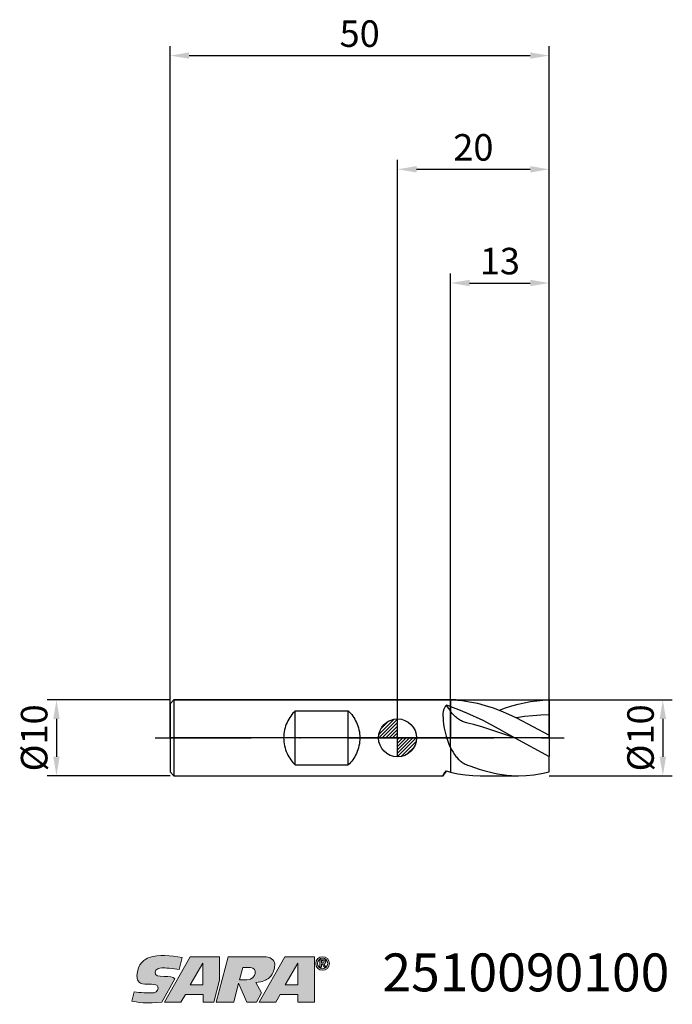
# Model space of a CAD drawing. Units: millimetres. Extents: x -50 to 36, y -35 to 95.
import ezdxf

# ---------------------------------------------------------------- set-up
doc = ezdxf.new("R2010")
doc.units = ezdxf.units.MM
doc.header["$PDMODE"] = 1
doc.linetypes.add('CENTER', pattern=[25.4, 12.7, -6.35, 0, -6.35])
doc.layers.get('0').update_dxf_attribs({"linetype": 'CONTINUOUS'})
doc.layers.get('DEFPOINTS').update_dxf_attribs({"linetype": 'CONTINUOUS'})
for name, color, linetype in [('1', 4, 'CONTINUOUS'), ('2', 7, 'CONTINUOUS'), ('4', 2, 'CENTER'), ('CUT', 1, 'CONTINUOUS'), ('Ebene 1', 7, 'CONTINUOUS'), ('NOCUT', 7, 'CONTINUOUS'), ('SK1', 4, 'CONTINUOUS'), ('SK2', 7, 'CONTINUOUS'), ('SK4', 2, 'CENTER'), ('SK6', 5, 'CONTINUOUS')]:
    doc.layers.add(name, color=color, linetype=linetype)
doc.styles.add('SIMPLEX', font='simplex.shx', dxfattribs={"height": 3.5})
doc.styles.get("Standard").update_dxf_attribs({"font": 'monos.ttf', "height": 3.5})
doc.dimstyles.get("Standard").update_dxf_attribs({"dimtxt": 3.5, "dimasz": 2.5, "dimexe": 1.25, "dimexo": 0, "dimtad": 1, "dimdsep": 46, "dimtxsty": 'SIMPLEX', "dimcen": 0, "dimazin": 2, "dimtfac": 1, "dimtofl": 0, "dimtmove": 0, "dimatfit": 3, "dimfxl": 1, "dimarcsym": 0})

# ---------------------------------------------------------------- blocks, each defined once
blk = doc.blocks.new('zeropointmm')
at = {"layer": 'SK2'}
h = blk.add_hatch(dxfattribs=at)
h.set_pattern_fill('ANSI31', color=256, scale=0.1, angle=180, style=0)
h.set_pattern_definition([(225, (5.17098, 0), (0.224506, -0.224506), [])])
h.paths.add_polyline_path([(0, -2.5, 0.414214), (2.5, 0), (0, 0)])
h.paths.add_polyline_path([(0, 0), (0, 2.5, 0.414214), (-2.5, 0)])
for p, q in [((0, -2.5), (0, 2.5)), ((2.5, 0), (-2.5, 0))]:
    blk.add_line(p, q, dxfattribs=at)
blk.add_circle((0, 0), 2.5, dxfattribs=at)
blk = doc.blocks.new('zeropoint')
blk.add_blockref('zeropointmm', (0, 0))
blk = doc.blocks.new('*D12')
at = {"layer": '2', "color": 0, "lineweight": -2}
for p, q in [((20, 5), (36.25, 5)), ((35, 2.5), (35, -2.5)), ((20, -5), (36.25, -5))]:
    blk.add_line(p, q, dxfattribs=at)
at = {"layer": '2', "color": 0}
for points in [[(35.42, 2.5), (34.58, 2.5), (35, 5)], [(34.58, -2.5), (35.42, -2.5), (35, -5)]]:
    blk.add_solid(points, dxfattribs=at)
at = {"layer": 'DEFPOINTS', "color": 0}
for p in [(20, 5), (20, -5), (35, -5)]:
    blk.add_point(p, dxfattribs=at)
at = {"layer": '2', "color": 0, "insert": (32.51, 0), "char_height": 3.5, "attachment_point": 5, "rotation": 90}
blk.add_mtext('%%c10', dxfattribs=at)
blk = doc.blocks.new('*D13')
at = {"layer": '2', "color": 0, "lineweight": -2}
for p, q in [((0, 0), (0, 76.25)), ((20, 0), (20, 76.25)), ((2.5, 75), (17.5, 75))]:
    blk.add_line(p, q, dxfattribs=at)
at = {"layer": '2', "color": 0}
for points in [[(2.5, 75.42), (2.5, 74.58), (0, 75)], [(17.5, 74.58), (17.5, 75.42), (20, 75)]]:
    blk.add_solid(points, dxfattribs=at)
at = {"layer": 'DEFPOINTS', "color": 0}
for p in [(20, 75), (0, 0), (20, 0)]:
    blk.add_point(p, dxfattribs=at)
at = {"layer": '2', "color": 0, "insert": (10, 77.44), "char_height": 3.5, "attachment_point": 5}
blk.add_mtext('20', dxfattribs=at)
blk = doc.blocks.new('*D14')
at = {"layer": '2', "color": 0, "lineweight": -2}
for p, q in [((7, 5), (7, 61.25)), ((20, 5), (20, 61.25)), ((9.5, 60), (17.5, 60))]:
    blk.add_line(p, q, dxfattribs=at)
at = {"layer": '2', "color": 0}
for points in [[(9.5, 60.42), (9.5, 59.58), (7, 60)], [(17.5, 59.58), (17.5, 60.42), (20, 60)]]:
    blk.add_solid(points, dxfattribs=at)
at = {"layer": 'DEFPOINTS', "color": 0}
for p in [(20, 60), (7, 5), (20, 5)]:
    blk.add_point(p, dxfattribs=at)
at = {"layer": '2', "color": 0, "insert": (13.5, 62.44), "char_height": 3.5, "attachment_point": 5}
blk.add_mtext('13', dxfattribs=at)
blk = doc.blocks.new('*D15')
at = {"layer": 'DEFPOINTS', "color": 0}
for p in [(-30, 5), (-45, -5), (-30, -5)]:
    blk.add_point(p, dxfattribs=at)
at = {"layer": 'SK2', "color": 0, "lineweight": -2}
for p, q in [((-30, 5), (-46.25, 5)), ((-45, 2.5), (-45, -2.5)), ((-30, -5), (-46.25, -5))]:
    blk.add_line(p, q, dxfattribs=at)
at = {"layer": 'SK2', "color": 0}
for points in [[(-44.58, 2.5), (-45.42, 2.5), (-45, 5)], [(-45.42, -2.5), (-44.58, -2.5), (-45, -5)]]:
    blk.add_solid(points, dxfattribs=at)
at = {"layer": 'SK2', "color": 0, "insert": (-47.49, 0), "char_height": 3.5, "attachment_point": 5, "rotation": 90}
blk.add_mtext('%%c10', dxfattribs=at)
blk = doc.blocks.new('*D16')
at = {"layer": 'DEFPOINTS', "color": 0}
for p in [(20, 90), (-30, 0), (20, 0)]:
    blk.add_point(p, dxfattribs=at)
at = {"layer": 'SK2', "color": 0, "lineweight": -2}
for p, q in [((-30, 0), (-30, 91.25)), ((20, 0), (20, 91.25)), ((-27.5, 90), (17.5, 90))]:
    blk.add_line(p, q, dxfattribs=at)
at = {"layer": 'SK2', "color": 0}
for points in [[(-27.5, 90.42), (-27.5, 89.58), (-30, 90)], [(17.5, 89.58), (17.5, 90.42), (20, 90)]]:
    blk.add_solid(points, dxfattribs=at)
at = {"layer": 'SK2', "color": 0, "insert": (-5, 92.44), "char_height": 3.5, "attachment_point": 5}
blk.add_mtext('50', dxfattribs=at)
blk = doc.blocks.new('SARTORIUS_LOGO')
at = {"layer": 'Ebene 1'}
h = blk.add_hatch(color=5, dxfattribs=at)
edge = h.paths.add_edge_path()
edge.add_spline(control_points=[(27.57, 6.03), (26.06, 6.31), (24.51, 6.42), (23.21, 6.04), (22.77, 5.81), (21.64, 5.32), (21.61, 3.57), (21.65, 3.23), (21.67, 2.58), (22.66, 2.52), (23.2, 2.48), (23.37, 2.51), (23.81, 2.49), (24.24, 2.48), (24.44, 2.27), (24.42, 1.95), (24.4, 1.64), (24.02, 1.32), (23.59, 1.35), (23.16, 1.35), (22, 1.4), (21.27, 1.5), (21.27, 1.5), (20.93, 0.26), (20.93, 0.26), (21.4, 0.17), (23.19, -0.14), (24.89, 0.16), (24.89, 0.16), (26.62, 3.23), (26.62, 3.23), (26.35, 3.46), (25.97, 3.53), (25.2, 3.53), (24.44, 3.53), (23.99, 3.61), (24, 4.09), (24.02, 4.57), (24.63, 4.66), (24.9, 4.66), (25.18, 4.66), (26.5, 4.6), (27.17, 4.46), (27.17, 4.46), (27.57, 6.03), (27.57, 6.03), (27.57, 6.03), (27.57, 6.03), (27.57, 6.03)], knot_values=[0, 0, 0, 0, 1, 1, 1, 2, 2, 2, 3, 3, 3, 4, 4, 4, 5, 5, 5, 6, 6, 6, 7, 7, 7, 8, 8, 8, 9, 9, 9, 10, 10, 10, 11, 11, 11, 12, 12, 12, 13, 13, 13, 14, 14, 14, 15, 15, 15, 16, 16, 16, 16], degree=3, periodic=0)
h.paths.add_polyline_path([(28.62, 6.14), (32.52, 6.14), (32.52, 3.04), (31.75, 0.14), (30.34, 0.14), (30.34, 1.13), (28.02, 1.13), (27.42, 0.14), (25.25, 0.14)])
h.paths.add_polyline_path([(28.68, 2.41), (30.32, 2.41), (30.32, 5.3), (28.66, 2.41)])
edge = h.paths.add_edge_path()
edge.add_spline(control_points=[(32.09, 0.14), (32.09, 0.14), (33.66, 6.13), (33.66, 6.13), (33.66, 6.13), (38.34, 6.13), (38.34, 6.13), (39.21, 6.13), (39.76, 5.72), (39.81, 5.16), (39.79, 4.82), (39.79, 4.01), (39, 3.31), (38.68, 3.07), (38.2, 2.76), (37.31, 2.74), (37.31, 2.74), (38.06, 1.35), (38.06, 1.35), (38.06, 1.35), (37.37, 0.14), (37.37, 0.14), (37.37, 0.14), (36.11, 0.14), (36.11, 0.14), (36.11, 0.14), (35.03, 2.65), (35.03, 2.65), (35.03, 2.65), (34.38, 0.14), (34.38, 0.14), (34.38, 0.14), (32.09, 0.14), (32.09, 0.14), (32.09, 0.14), (32.09, 0.14), (32.09, 0.14), (32.09, 0.14), (32.09, 0.14), (32.09, 0.14)], knot_values=[0, 0, 0, 0, 1, 1, 1, 2, 2, 2, 3, 3, 3, 4, 4, 4, 5, 5, 5, 6, 6, 6, 7, 7, 7, 8, 8, 8, 9, 9, 9, 10, 10, 10, 11, 11, 11, 12, 12, 12, 13, 13, 13, 13], degree=3, periodic=0)
edge = h.paths.add_edge_path()
edge.add_spline(control_points=[(35.16, 3.1), (35.16, 3.1), (35.59, 4.71), (35.59, 4.71), (35.59, 4.71), (36.6, 4.71), (36.6, 4.71), (37.51, 4.71), (37.52, 3.18), (36.12, 3.08), (36.12, 3.08), (35.15, 3.08), (35.15, 3.08), (35.15, 3.08), (35.16, 3.1), (35.16, 3.1), (35.16, 3.1), (35.16, 3.1), (35.16, 3.1)], knot_values=[0, 0, 0, 0, 1, 1, 1, 2, 2, 2, 3, 3, 3, 4, 4, 4, 5, 5, 5, 6, 6, 6, 6], degree=3, periodic=0)
h.paths.add_polyline_path([(41.13, 6.14), (45.03, 6.14), (45.03, 3.04), (45.03, 0.14), (42.84, 0.14), (42.84, 1.13), (40.53, 1.13), (39.92, 0.14), (37.76, 0.14)])
h.paths.add_polyline_path([(41.19, 2.41), (42.83, 2.41), (42.83, 5.3), (41.17, 2.41)])
h = blk.add_hatch(color=5, dxfattribs=at)
edge = h.paths.add_edge_path()
edge.add_spline(control_points=[(45.21, 5.24), (45.21, 4.7), (45.63, 4.36), (46.11, 4.36), (46.59, 4.36), (47.02, 4.7), (47.02, 5.24), (47.02, 5.78), (46.59, 6.13), (46.11, 6.13), (45.63, 6.13), (45.21, 5.78), (45.21, 5.24), (45.21, 5.24), (45.21, 5.24), (45.21, 5.24)], knot_values=[0, 0, 0, 0, 1, 1, 1, 2, 2, 2, 3, 3, 3, 4, 4, 4, 5, 5, 5, 5], degree=3, periodic=0)
edge = h.paths.add_edge_path()
edge.add_spline(control_points=[(45.45, 5.24), (45.45, 5.65), (45.74, 5.94), (46.11, 5.94), (46.48, 5.94), (46.78, 5.65), (46.78, 5.24), (46.78, 4.84), (46.48, 4.55), (46.11, 4.55), (45.74, 4.55), (45.45, 4.84), (45.45, 5.24), (45.45, 5.24), (45.45, 5.24), (45.45, 5.24)], knot_values=[0, 0, 0, 0, 1, 1, 1, 2, 2, 2, 3, 3, 3, 4, 4, 4, 5, 5, 5, 5], degree=3, periodic=0)
edge = h.paths.add_edge_path()
edge.add_spline(control_points=[(45.76, 4.75), (45.76, 4.75), (45.96, 4.75), (45.96, 4.75), (45.96, 4.75), (45.96, 5.17), (45.96, 5.17), (45.96, 5.17), (46.08, 5.17), (46.08, 5.17), (46.08, 5.17), (46.32, 4.75), (46.32, 4.75), (46.32, 4.75), (46.53, 4.75), (46.53, 4.75), (46.53, 4.75), (46.26, 5.18), (46.26, 5.18), (46.41, 5.19), (46.52, 5.27), (46.52, 5.45), (46.52, 5.66), (46.38, 5.74), (46.14, 5.74), (46.14, 5.74), (45.76, 5.74), (45.76, 5.74), (45.76, 5.74), (45.76, 4.75), (45.76, 4.75), (45.76, 4.75), (45.76, 4.75), (45.76, 4.75)], knot_values=[0, 0, 0, 0, 1, 1, 1, 2, 2, 2, 3, 3, 3, 4, 4, 4, 5, 5, 5, 6, 6, 6, 7, 7, 7, 8, 8, 8, 9, 9, 9, 10, 10, 10, 11, 11, 11, 11], degree=3, periodic=0)
edge = h.paths.add_edge_path()
edge.add_spline(control_points=[(45.96, 5.59), (45.96, 5.59), (46.12, 5.59), (46.12, 5.59), (46.21, 5.59), (46.33, 5.57), (46.33, 5.46), (46.33, 5.34), (46.24, 5.33), (46.13, 5.33), (46.13, 5.33), (45.96, 5.33), (45.96, 5.33), (45.96, 5.33), (45.96, 5.59), (45.96, 5.59), (45.96, 5.59), (45.96, 5.59), (45.96, 5.59)], knot_values=[0, 0, 0, 0, 1, 1, 1, 2, 2, 2, 3, 3, 3, 4, 4, 4, 5, 5, 5, 6, 6, 6, 6], degree=3, periodic=0)
at = {"layer": 'Ebene 1', "color": 5, "lineweight": 0}
for points in [[(28.62, 6.14), (32.52, 6.14), (32.52, 3.04), (31.75, 0.14), (30.34, 0.14), (30.34, 1.13), (28.02, 1.13), (27.42, 0.14), (25.25, 0.14), (28.62, 6.14), (28.62, 6.14)], [(28.68, 2.41), (30.32, 2.41), (30.32, 5.3), (28.66, 2.41), (28.68, 2.41), (28.68, 2.41)], [(41.13, 6.14), (45.03, 6.14), (45.03, 3.04), (45.03, 0.14), (42.84, 0.14), (42.84, 1.13), (40.53, 1.13), (39.92, 0.14), (37.76, 0.14), (41.13, 6.14), (41.13, 6.14)], [(41.19, 2.41), (42.83, 2.41), (42.83, 5.3), (41.17, 2.41), (41.19, 2.41), (41.19, 2.41)]]:
    blk.add_lwpolyline(points, dxfattribs=at)
for points, knots in [([(27.57, 6.03), (26.06, 6.31), (24.51, 6.42), (23.21, 6.04), (22.77, 5.81), (21.64, 5.32), (21.61, 3.57), (21.65, 3.23), (21.67, 2.58), (22.66, 2.52), (23.2, 2.48), (23.37, 2.51), (23.81, 2.49), (24.24, 2.48), (24.44, 2.27), (24.42, 1.95), (24.4, 1.64), (24.02, 1.32), (23.59, 1.35), (23.16, 1.35), (22, 1.4), (21.27, 1.5), (21.27, 1.5), (20.93, 0.26), (20.93, 0.26), (21.4, 0.17), (23.19, -0.14), (24.89, 0.16), (24.89, 0.16), (26.62, 3.23), (26.62, 3.23), (26.35, 3.46), (25.97, 3.53), (25.2, 3.53), (24.44, 3.53), (23.99, 3.61), (24, 4.09), (24.02, 4.57), (24.63, 4.66), (24.9, 4.66), (25.18, 4.66), (26.5, 4.6), (27.17, 4.46), (27.17, 4.46), (27.57, 6.03), (27.57, 6.03), (27.57, 6.03), (27.57, 6.03), (27.57, 6.03)], [0, 0, 0, 0, 1, 1, 1, 2, 2, 2, 3, 3, 3, 4, 4, 4, 5, 5, 5, 6, 6, 6, 7, 7, 7, 8, 8, 8, 9, 9, 9, 10, 10, 10, 11, 11, 11, 12, 12, 12, 13, 13, 13, 14, 14, 14, 15, 15, 15, 16, 16, 16, 16]), ([(32.09, 0.14), (32.09, 0.14), (33.66, 6.13), (33.66, 6.13), (33.66, 6.13), (38.34, 6.13), (38.34, 6.13), (39.21, 6.13), (39.76, 5.72), (39.81, 5.16), (39.79, 4.82), (39.79, 4.01), (39, 3.31), (38.68, 3.07), (38.2, 2.76), (37.31, 2.74), (37.31, 2.74), (38.06, 1.35), (38.06, 1.35), (38.06, 1.35), (37.37, 0.14), (37.37, 0.14), (37.37, 0.14), (36.11, 0.14), (36.11, 0.14), (36.11, 0.14), (35.03, 2.65), (35.03, 2.65), (35.03, 2.65), (34.38, 0.14), (34.38, 0.14), (34.38, 0.14), (32.09, 0.14), (32.09, 0.14), (32.09, 0.14), (32.09, 0.14), (32.09, 0.14), (32.09, 0.14), (32.09, 0.14), (32.09, 0.14)], [0, 0, 0, 0, 1, 1, 1, 2, 2, 2, 3, 3, 3, 4, 4, 4, 5, 5, 5, 6, 6, 6, 7, 7, 7, 8, 8, 8, 9, 9, 9, 10, 10, 10, 11, 11, 11, 12, 12, 12, 13, 13, 13, 13]), ([(45.21, 5.24), (45.21, 4.7), (45.63, 4.36), (46.11, 4.36), (46.59, 4.36), (47.02, 4.7), (47.02, 5.24), (47.02, 5.78), (46.59, 6.13), (46.11, 6.13), (45.63, 6.13), (45.21, 5.78), (45.21, 5.24), (45.21, 5.24), (45.21, 5.24), (45.21, 5.24)], [0, 0, 0, 0, 1, 1, 1, 2, 2, 2, 3, 3, 3, 4, 4, 4, 5, 5, 5, 5]), ([(45.45, 5.24), (45.45, 5.65), (45.74, 5.94), (46.11, 5.94), (46.48, 5.94), (46.78, 5.65), (46.78, 5.24), (46.78, 4.84), (46.48, 4.55), (46.11, 4.55), (45.74, 4.55), (45.45, 4.84), (45.45, 5.24), (45.45, 5.24), (45.45, 5.24), (45.45, 5.24)], [0, 0, 0, 0, 1, 1, 1, 2, 2, 2, 3, 3, 3, 4, 4, 4, 5, 5, 5, 5]), ([(45.76, 4.75), (45.76, 4.75), (45.96, 4.75), (45.96, 4.75), (45.96, 4.75), (45.96, 5.17), (45.96, 5.17), (45.96, 5.17), (46.08, 5.17), (46.08, 5.17), (46.08, 5.17), (46.32, 4.75), (46.32, 4.75), (46.32, 4.75), (46.53, 4.75), (46.53, 4.75), (46.53, 4.75), (46.26, 5.18), (46.26, 5.18), (46.41, 5.19), (46.52, 5.27), (46.52, 5.45), (46.52, 5.66), (46.38, 5.74), (46.14, 5.74), (46.14, 5.74), (45.76, 5.74), (45.76, 5.74), (45.76, 5.74), (45.76, 4.75), (45.76, 4.75), (45.76, 4.75), (45.76, 4.75), (45.76, 4.75)], [0, 0, 0, 0, 1, 1, 1, 2, 2, 2, 3, 3, 3, 4, 4, 4, 5, 5, 5, 6, 6, 6, 7, 7, 7, 8, 8, 8, 9, 9, 9, 10, 10, 10, 11, 11, 11, 11]), ([(45.96, 5.59), (45.96, 5.59), (46.12, 5.59), (46.12, 5.59), (46.21, 5.59), (46.33, 5.57), (46.33, 5.46), (46.33, 5.34), (46.24, 5.33), (46.13, 5.33), (46.13, 5.33), (45.96, 5.33), (45.96, 5.33), (45.96, 5.33), (45.96, 5.59), (45.96, 5.59), (45.96, 5.59), (45.96, 5.59), (45.96, 5.59)], [0, 0, 0, 0, 1, 1, 1, 2, 2, 2, 3, 3, 3, 4, 4, 4, 5, 5, 5, 6, 6, 6, 6]), ([(35.16, 3.1), (35.16, 3.1), (35.59, 4.71), (35.59, 4.71), (35.59, 4.71), (36.6, 4.71), (36.6, 4.71), (37.51, 4.71), (37.52, 3.18), (36.12, 3.08), (36.12, 3.08), (35.15, 3.08), (35.15, 3.08), (35.15, 3.08), (35.16, 3.1), (35.16, 3.1), (35.16, 3.1), (35.16, 3.1), (35.16, 3.1)], [0, 0, 0, 0, 1, 1, 1, 2, 2, 2, 3, 3, 3, 4, 4, 4, 5, 5, 5, 6, 6, 6, 6])]:
    blk.add_open_spline(points, degree=3, knots=knots, dxfattribs=at)

msp = doc.modelspace()

# ---------------------------------------------------------------- linework, layer by layer
at = {"layer": '1'}
for p, q in [((7, 5), (0, 5)), ((6.153, 3.823), (6.188, 3.912)), ((6.188, 3.912), (6.227, 3.996)), ((6.227, 3.996), (6.27, 4.077)), ((6.27, 4.077), (6.317, 4.155)), ((6.317, 4.155), (6.343, 4.192)), ((6.343, 4.192), (6.37, 4.228)), ((6.37, 4.228), (6.398, 4.263)), ((6.398, 4.263), (6.427, 4.297)), ((7, 5), (7, 4.12)), ((7, 3.487), (7, 4.12)), ((6, 2.761), (6.006, 2.996)), ((6, 2.761), (6, 2.747)), ((6, 2.747), (6.005, 2.514)), ((6.006, 2.996), (6.023, 3.221)), ((6.023, 3.221), (6.053, 3.434)), ((6.053, 3.434), (6.073, 3.537)), ((6.073, 3.537), (6.096, 3.636)), ((6.096, 3.636), (6.123, 3.731)), ((6.123, 3.731), (6.153, 3.823)), ((7, -1.305), (7, 3.487)), ((6.005, 2.514), (6.019, 2.275)), ((6.019, 2.275), (6.073, 1.777)), ((6.073, 1.777), (6.159, 1.262)), ((6.159, 1.262), (6.274, 0.738)), ((6.274, 0.738), (6.416, 0.212)), ((6.416, 0.212), (6.585, -0.308)), ((6.585, -0.308), (6.779, -0.816)), ((6.779, -0.816), (7, -1.305)), ((7, -1.305), (7, -4.514)), ((0, -5), (6.006, -5)), ((6, -4.986), (6.001, -4.983)), ((6, -4.988), (6, -4.986)), ((6, -4.991), (6, -4.988)), ((6, -4.991), (6, -4.992)), ((6.001, -4.983), (6.002, -4.98)), ((6.002, -4.98), (6.003, -4.973)), ((6.003, -4.973), (6.006, -4.965)), ((6.006, -4.965), (6.009, -4.956)), ((6.006, -5), (6.006, -5)), ((6.006, -5), (6.006, -5)), ((6.006, -5), (6.007, -5)), ((6.007, -5), (6.007, -5)), ((6.007, -5), (6.008, -5)), ((6.008, -5), (6.009, -4.999)), ((6.008, -5), (6.008, -5)), ((6.009, -4.956), (6.018, -4.935)), ((6.009, -4.999), (6.01, -4.999)), ((6.01, -4.999), (6.011, -4.999)), ((6.011, -4.999), (6.012, -4.998)), ((6.012, -4.998), (6.013, -4.997)), ((6.013, -4.997), (6.016, -4.996)), ((6.016, -4.996), (6.018, -4.994)), ((6.018, -4.935), (6.029, -4.909)), ((6.018, -4.994), (6.021, -4.992)), ((6.021, -4.992), (6.027, -4.987)), ((6.027, -4.987), (6.034, -4.98)), ((6.029, -4.909), (6.062, -4.847)), ((6.034, -4.98), (6.05, -4.964)), ((6.05, -4.964), (6.069, -4.942)), ((6.062, -4.847), (6.109, -4.77)), ((6.069, -4.942), (6.114, -4.883)), ((6.109, -4.77), (6.17, -4.678)), ((6.114, -4.883), (6.236, -4.708)), ((6.17, -4.678), (6.248, -4.573)), ((6.236, -4.708), (6.456, -4.371)), ((6.248, -4.573), (6.33, -4.472)), ((6.33, -4.472), (6.427, -4.363))]:
    msp.add_line(p, q, dxfattribs=at)
at = {"layer": '1', "color": 1}
for p, q in [((7.747, 5), (7, 5)), ((7, 5), (7, 4.12)), ((7, 4.12), (8.059, 3.748)), ((7, 3.487), (7, 4.12)), ((7.747, 5), (7.924, 4.994)), ((7.924, 4.994), (8.111, 4.978)), ((8.111, 4.978), (8.524, 4.921)), ((8.524, 4.921), (9.513, 4.766)), ((9.513, 4.766), (10.038, 4.675)), ((10.038, 4.675), (10.549, 4.56)), ((10.549, 4.56), (11.572, 4.284)), ((11.572, 4.284), (12.598, 3.948)), ((12.598, 3.948), (13.625, 3.559)), ((13.432, 3.636), (14.253, 3.942)), ((14.253, 3.942), (15.074, 4.213)), ((15.074, 4.213), (15.895, 4.446)), ((15.895, 4.446), (16.716, 4.641)), ((16.716, 4.641), (17.537, 4.795)), ((17.537, 4.795), (18.358, 4.907)), ((18.358, 4.907), (19.179, 4.975)), ((19.179, 4.975), (20, 5)), ((20, 3.029), (20, 5)), ((7, -1.305), (7, 3.487)), ((7.265, 3.177), (7, 3.487)), ((7.397, 3.037), (7.265, 3.177)), ((7.529, 2.906), (7.397, 3.037)), ((7.662, 2.784), (7.529, 2.906)), ((7.794, 2.672), (7.662, 2.784)), ((7.926, 2.568), (7.794, 2.672)), ((8.059, 3.748), (9.116, 3.319)), ((9.116, 3.319), (11.235, 2.327)), ((13.625, 3.559), (14.653, 3.12)), ((14.653, 3.12), (15.682, 2.64)), ((16.762, 2.799), (15.682, 2.64)), ((15.682, 2.64), (20, 0.336)), ((17.841, 2.918), (16.762, 2.799)), ((18.921, 2.995), (17.841, 2.918)), ((20, 3.029), (18.921, 2.995)), ((20, 3.029), (20, 0.336)), ((8.059, 2.473), (7.926, 2.568)), ((8.191, 2.387), (8.059, 2.473)), ((8.323, 2.309), (8.191, 2.387)), ((8.456, 2.238), (8.323, 2.309)), ((8.588, 2.176), (8.456, 2.238)), ((8.721, 2.12), (8.588, 2.176)), ((8.853, 2.072), (8.721, 2.12)), ((8.985, 2.03), (8.853, 2.072)), ((9.118, 1.993), (8.985, 2.03)), ((10.176, 1.73), (9.118, 1.993)), ((11.235, 1.406), (10.176, 1.73)), ((11.235, 2.327), (13.352, 1.199)), ((15.47, 0), (11.235, 1.406)), ((13.352, 1.199), (15.47, 0)), ((20, 0.336), (20, -2.475)), ((15.47, 0), (20, -2.475)), ((7, -1.305), (7.157, -1.608)), ((7, -1.305), (7, -4.514)), ((7.157, -1.608), (7.325, -1.899)), ((7.325, -1.899), (7.505, -2.177)), ((7.505, -2.177), (7.699, -2.439)), ((7.699, -2.439), (7.801, -2.564)), ((7.801, -2.564), (7.907, -2.685)), ((20, -4.488), (20, -2.475)), ((7.907, -2.685), (8.016, -2.8)), ((8.016, -2.8), (8.13, -2.911)), ((8.13, -2.911), (8.248, -3.017)), ((8.248, -3.017), (8.371, -3.117)), ((8.371, -3.117), (8.499, -3.212)), ((8.499, -3.212), (8.632, -3.3)), ((8.632, -3.3), (8.77, -3.382)), ((8.77, -3.382), (8.914, -3.457)), ((8.914, -3.457), (9.063, -3.525)), ((9.063, -3.525), (9.216, -3.587)), ((9.216, -3.587), (9.53, -3.698)), ((9.53, -3.698), (10.761, -4.128)), ((7, -4.514), (7.972, -4.724)), ((7.972, -4.724), (8.944, -4.877)), ((8.944, -4.877), (9.918, -4.969)), ((9.918, -4.969), (10.889, -5)), ((10.761, -4.128), (11.372, -4.318)), ((10.889, -5), (15.968, -5)), ((11.372, -4.318), (12.596, -4.63)), ((12.596, -4.63), (13.208, -4.752)), ((13.208, -4.752), (13.821, -4.85)), ((13.821, -4.85), (14.434, -4.923)), ((14.434, -4.923), (15.048, -4.972)), ((15.048, -4.972), (15.968, -5)), ((15.968, -5), (16.975, -4.967)), ((16.975, -4.967), (17.982, -4.87)), ((17.982, -4.87), (18.991, -4.709)), ((18.991, -4.709), (20, -4.488))]:
    msp.add_line(p, q, dxfattribs=at)
at = {"layer": '1'}
for centre, radius, start, end in [((0.69, -15.314), 20.433, 72.01065, 73.69206), ((13.695, 8.829), 8.565, 211.94812, 218.58555), ((6.007, -4.993), 0.00707, 166.92659, 259.47685), ((11.619, 14.218), 19.293, 254.3881, 256.14751)]:
    msp.add_arc(centre, radius, start, end, dxfattribs=at)
at = {"layer": '4'}
msp.add_line((0, 0), (22, 0), dxfattribs=at)
at = {"layer": 'CUT'}
msp.add_lwpolyline([(7, 0), (7, 5), (20, 5), (20, 0)], close=True, dxfattribs=at)
at = {"layer": 'NOCUT'}
msp.add_lwpolyline([(-30, 0), (-30, 4.5), (-29.5, 5), (0, 5), (7, 5), (7, 0)], close=True, dxfattribs=at)
at = {"layer": 'SK1'}
for p, q in [((-29.5, 5), (-30, 4.5)), ((-30, 4.5), (-30, -4.5)), ((0, 5), (-29.5, 5)), ((-29.5, 5), (-29.5, -5)), ((-14.229, 2.687), (-14.355, 2.482)), ((-14.095, 2.883), (-14.229, 2.687)), ((-13.955, 3.069), (-14.095, 2.883)), ((-13.809, 3.246), (-13.955, 3.069)), ((-13.657, 3.413), (-13.809, 3.246)), ((-13.5, 3.571), (-13.657, 3.413)), ((-13.5, 3.571), (-6.5, 3.571)), ((-13.5, -3.571), (-13.5, 3.571)), ((-6.5, 3.571), (-6.343, 3.413)), ((-6.5, -3.571), (-6.5, 3.571)), ((-6.343, 3.413), (-6.191, 3.246)), ((-6.191, 3.246), (-6.045, 3.069)), ((-6.045, 3.069), (-5.905, 2.883)), ((-5.905, 2.883), (-5.771, 2.687)), ((-5.771, 2.687), (-5.645, 2.482)), ((-14.845, 1.322), (-14.909, 1.067)), ((-14.769, 1.571), (-14.845, 1.322)), ((-14.681, 1.812), (-14.769, 1.571)), ((-14.582, 2.044), (-14.681, 1.812)), ((-14.473, 2.268), (-14.582, 2.044)), ((-14.355, 2.482), (-14.473, 2.268)), ((-5.645, 2.482), (-5.527, 2.268)), ((-5.527, 2.268), (-5.418, 2.044)), ((-5.418, 2.044), (-5.319, 1.811)), ((-5.319, 1.811), (-5.231, 1.571)), ((-5.231, 1.571), (-5.155, 1.322)), ((-5.155, 1.322), (-5.091, 1.066)), ((-15.019, 0.271), (-15.026, 0)), ((-14.997, 0.54), (-15.019, 0.271)), ((-14.96, 0.805), (-14.997, 0.54)), ((-14.909, 1.067), (-14.96, 0.805)), ((-5.091, 1.066), (-5.04, 0.805)), ((-5.04, 0.805), (-5.003, 0.539)), ((-5.003, 0.539), (-4.981, 0.27)), ((-4.981, 0.27), (-4.974, 0)), ((-15.026, 0), (-15.019, -0.271)), ((-15.019, -0.271), (-14.997, -0.54)), ((-14.997, -0.54), (-14.96, -0.805)), ((-14.96, -0.805), (-14.909, -1.067)), ((-14.909, -1.067), (-14.845, -1.322)), ((-5.091, -1.067), (-5.155, -1.322)), ((-5.04, -0.805), (-5.091, -1.067)), ((-5.003, -0.54), (-5.04, -0.805)), ((-4.981, -0.271), (-5.003, -0.54)), ((-4.974, 0), (-4.981, -0.271)), ((-14.845, -1.322), (-14.769, -1.571)), ((-14.769, -1.571), (-14.681, -1.812)), ((-14.681, -1.812), (-14.582, -2.044)), ((-14.582, -2.044), (-14.473, -2.268)), ((-14.473, -2.268), (-14.355, -2.482)), ((-14.355, -2.482), (-14.229, -2.687)), ((-5.645, -2.482), (-5.771, -2.687)), ((-5.527, -2.268), (-5.645, -2.482)), ((-5.418, -2.044), (-5.527, -2.268)), ((-5.319, -1.812), (-5.418, -2.044)), ((-5.231, -1.571), (-5.319, -1.812)), ((-5.155, -1.322), (-5.231, -1.571)), ((-14.229, -2.687), (-14.095, -2.883)), ((-14.095, -2.883), (-13.955, -3.069)), ((-13.955, -3.069), (-13.809, -3.246)), ((-13.809, -3.246), (-13.657, -3.413)), ((-13.657, -3.413), (-13.5, -3.571)), ((-13.5, -3.571), (-6.5, -3.571)), ((-6.343, -3.413), (-6.5, -3.571)), ((-6.191, -3.246), (-6.343, -3.413)), ((-6.045, -3.069), (-6.191, -3.246)), ((-5.905, -2.883), (-6.045, -3.069)), ((-5.771, -2.687), (-5.905, -2.883)), ((-30, -4.5), (-29.5, -5)), ((-29.5, -5), (0, -5))]:
    msp.add_line(p, q, dxfattribs=at)
at = {"layer": 'SK4'}
msp.add_line((-32, 0), (22, 0), dxfattribs=at)

# ---------------------------------------------------------------- block references
at = {"layer": 'SK2'}
msp.add_blockref('zeropoint', (0, 0), dxfattribs=at)
at = {"layer": 'SK6'}
msp.add_blockref('SARTORIUS_LOGO', (-56, -35), dxfattribs=at)

# ---------------------------------------------------------------- texts
at = {"layer": 'SK6', "insert": (-2, -35), "char_height": 5, "width": 150, "attachment_point": 7}
msp.add_mtext('2510090100', dxfattribs=at)

# ---------------------------------------------------------------- dimensions: what is measured, and where the dimension line sits
at = {"layer": '2'}
for base, p1, p2, picture, middle in [((20, 75), (0, 0), (20, 0), '*D13', (10, 77.436)), ((20, 60), (7, 5), (20, 5), '*D14', (13.5, 62.436))]:
    dim = msp.add_linear_dim(base=base, p1=p1, p2=p2, dimstyle='STANDARD', override={"dimtxsty": 'STANDARD', "dimtofl": 1}, dxfattribs=at)
    dim.commit()
    dim.dimension.update_dxf_attribs({"geometry": picture, "text_midpoint": middle})
dim = msp.add_linear_dim(base=(35, -5), p1=(20, 5), p2=(20, -5), angle=90, text='%%c<>', dimstyle='STANDARD', override={"dimtxsty": 'STANDARD', "dimtofl": 1}, dxfattribs=at)
dim.commit()
dim.dimension.update_dxf_attribs({"geometry": '*D12', "text_midpoint": (32.513, 0)})
at = {"layer": 'SK2'}
dim = msp.add_linear_dim(base=(20, 90), p1=(-30, 0), p2=(20, 0), dimstyle='STANDARD', override={"dimtxsty": 'STANDARD', "dimtofl": 1}, dxfattribs=at)
dim.commit()
dim.dimension.update_dxf_attribs({"geometry": '*D16', "text_midpoint": (-5, 92.436)})
dim = msp.add_linear_dim(base=(-45, -5), p1=(-30, 5), p2=(-30, -5), angle=90, text='%%c<>', dimstyle='STANDARD', override={"dimtxsty": 'STANDARD', "dimtofl": 1}, dxfattribs=at)
dim.commit()
dim.dimension.update_dxf_attribs({"geometry": '*D15', "text_midpoint": (-47.487, 0)})

doc.saveas('drawing.dxf')
